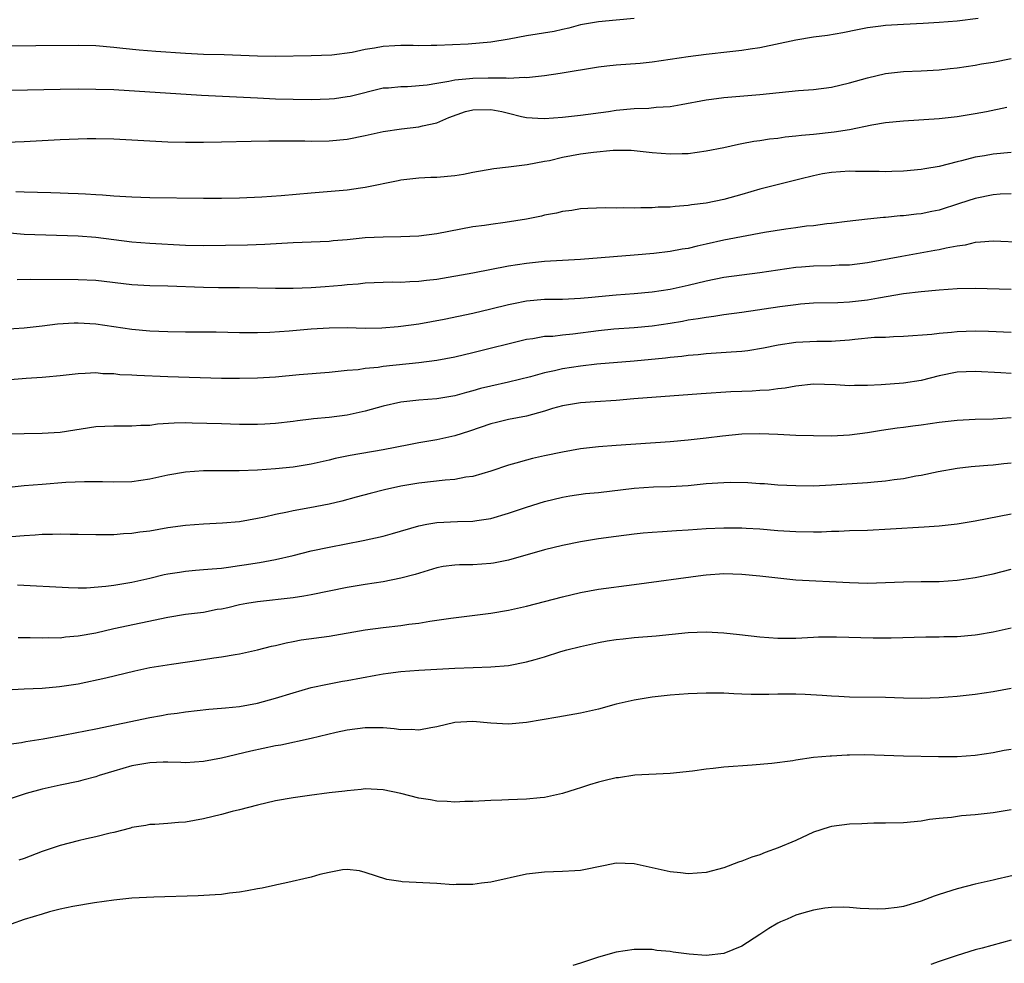
# Model space of a CAD drawing. Units: inches. Extents: x 2616000 to 2619000, y 1491000 to 1494000.
# Drawn here: x 2616110 to 2616220, y 1491734 to 1491839 of the extents above; entities that cross this region are included whole.
import ezdxf

# ---------------------------------------------------------------- set-up
doc = ezdxf.new("R2010")
doc.units = ezdxf.units.IN
doc.header["$MEASUREMENT"] = 0
doc.layers.add('LD26161491_2ft', color=180, linetype='Continuous')

msp = doc.modelspace()

# ---------------------------------------------------------------- linework, layer by layer
at = {"layer": 'LD26161491_2ft'}
for points, elevation in [([(2616179, 1491839.37), (2616177, 1491839.16), (2616175, 1491839), (2616173, 1491838.64), (2616171.72, 1491838.28), (2616171, 1491838.14), (2616170.08, 1491837.92), (2616167, 1491837.42), (2616165.06, 1491837.06), (2616163, 1491836.72), (2616160.5, 1491836.5), (2616157, 1491836.35), (2616156.35, 1491836.35), (2616155, 1491836.3), (2616154.34, 1491836.34), (2616153, 1491836.33), (2616152.31, 1491836.31), (2616151, 1491836.23), (2616150.04, 1491836.04), (2616149, 1491835.89), (2616147.57, 1491835.57), (2616145.28, 1491835.28), (2616143, 1491835.21), (2616139, 1491835.12), (2616137, 1491835.16), (2616133.3, 1491835.3), (2616131, 1491835.36), (2616129, 1491835.45), (2616125.66, 1491835.66), (2616123.82, 1491835.82), (2616122.01, 1491836.01), (2616121, 1491836.14), (2616119, 1491836.3), (2616117, 1491836.34), (2616112.31, 1491836.31), (2616108.26, 1491836.26)], 8860), ([(2616217.34, 1491839.34), (2616215, 1491839.06), (2616213, 1491838.9), (2616211.2, 1491838.8), (2616209, 1491838.7), (2616207, 1491838.57), (2616206.49, 1491838.49), (2616205, 1491838.3), (2616203.9, 1491838.1), (2616202.24, 1491837.76), (2616200.53, 1491837.47), (2616199, 1491837.27), (2616197, 1491836.95), (2616193, 1491836.09), (2616191.94, 1491835.94), (2616191, 1491835.78), (2616189.65, 1491835.65), (2616187, 1491835.33), (2616185, 1491835.07), (2616181, 1491834.49), (2616179.66, 1491834.34), (2616177, 1491834.14), (2616175.96, 1491834.04), (2616175, 1491833.92), (2616170.76, 1491833.24), (2616169, 1491832.97), (2616167, 1491832.74), (2616166.77, 1491832.77), (2616165, 1491832.68), (2616164.72, 1491832.72), (2616162.72, 1491832.72), (2616161, 1491832.68), (2616160.63, 1491832.63), (2616159, 1491832.49), (2616158.32, 1491832.32), (2616157, 1491832.13), (2616155.91, 1491831.91), (2616153.73, 1491831.73), (2616153, 1491831.75), (2616151.61, 1491831.61), (2616151, 1491831.58), (2616147.33, 1491830.67), (2616147, 1491830.61), (2616145.58, 1491830.42), (2616145, 1491830.36), (2616143, 1491830.31), (2616141, 1491830.32), (2616139, 1491830.37), (2616137, 1491830.47), (2616135.43, 1491830.57), (2616130.77, 1491830.77), (2616121, 1491831.39), (2616119, 1491831.46), (2616117, 1491831.47), (2616115, 1491831.44), (2616111.37, 1491831.37), (2616109, 1491831.34)], 8862), ([(2616109, 1491825.57), (2616111, 1491825.65), (2616115, 1491825.88), (2616117, 1491825.96), (2616118.02, 1491825.98), (2616119, 1491825.98), (2616121, 1491825.94), (2616123, 1491825.85), (2616127, 1491825.62), (2616129, 1491825.56), (2616131, 1491825.56), (2616133, 1491825.6), (2616136.3, 1491825.7), (2616138.28, 1491825.72), (2616142.29, 1491825.71), (2616143, 1491825.69), (2616145, 1491825.73), (2616147, 1491825.92), (2616149, 1491826.32), (2616151, 1491826.75), (2616153.05, 1491827.05), (2616155, 1491827.28), (2616155.4, 1491827.4), (2616157, 1491827.74), (2616158.32, 1491828.32), (2616160.2, 1491829), (2616161, 1491829.19), (2616163, 1491829.22), (2616164.25, 1491829), (2616164.84, 1491828.84), (2616165, 1491828.82), (2616166.44, 1491828.44), (2616167, 1491828.34), (2616168.26, 1491828.26), (2616169, 1491828.23), (2616171, 1491828.37), (2616173, 1491828.59), (2616176.12, 1491829), (2616177, 1491829.13), (2616179, 1491829.32), (2616180.62, 1491829.38), (2616181.46, 1491829.46), (2616183, 1491829.56), (2616184.24, 1491829.76), (2616187, 1491830.28), (2616187.62, 1491830.38), (2616189, 1491830.57), (2616193, 1491830.9), (2616197.32, 1491831.32), (2616199, 1491831.43), (2616201, 1491831.69), (2616203, 1491832.17), (2616205, 1491832.75), (2616207, 1491833.22), (2616209, 1491833.44), (2616211, 1491833.52), (2616213, 1491833.63), (2616214.23, 1491833.77), (2616215, 1491833.85), (2616215.99, 1491834.01), (2616217, 1491834.15), (2616217.71, 1491834.29), (2616219, 1491834.5), (2616221, 1491834.91)], 8864), ([(2616110.08, 1491820.08), (2616111, 1491820.04), (2616113.97, 1491819.97), (2616115, 1491819.92), (2616115.91, 1491819.91), (2616117, 1491819.85), (2616117.83, 1491819.83), (2616119, 1491819.75), (2616119.72, 1491819.72), (2616121, 1491819.61), (2616123, 1491819.48), (2616125, 1491819.4), (2616131, 1491819.32), (2616133, 1491819.34), (2616135, 1491819.39), (2616137.49, 1491819.49), (2616139.63, 1491819.63), (2616143, 1491819.94), (2616147, 1491820.26), (2616148.48, 1491820.48), (2616149, 1491820.55), (2616152.69, 1491821.31), (2616153, 1491821.39), (2616155, 1491821.59), (2616156.33, 1491821.67), (2616157, 1491821.67), (2616159, 1491821.86), (2616159.98, 1491822.02), (2616161, 1491822.23), (2616163.35, 1491822.65), (2616165, 1491822.81), (2616167.07, 1491823.07), (2616169, 1491823.46), (2616169.55, 1491823.55), (2616171, 1491823.9), (2616173, 1491824.26), (2616174.47, 1491824.47), (2616176.67, 1491824.67), (2616178.67, 1491824.67), (2616179, 1491824.65), (2616181, 1491824.43), (2616183, 1491824.27), (2616184.33, 1491824.33), (2616185, 1491824.33), (2616187, 1491824.6), (2616189, 1491824.99), (2616190.64, 1491825.36), (2616191, 1491825.41), (2616192.32, 1491825.68), (2616193, 1491825.76), (2616194.07, 1491825.93), (2616195, 1491826.04), (2616195.84, 1491826.16), (2616197, 1491826.27), (2616197.64, 1491826.36), (2616199, 1491826.47), (2616201.29, 1491826.71), (2616203.01, 1491826.99), (2616205.49, 1491827.49), (2616207, 1491827.75), (2616209, 1491827.97), (2616213, 1491828.22), (2616215, 1491828.45), (2616217, 1491828.77), (2616218.26, 1491829), (2616220.54, 1491829.46)], 8866), ([(2616221, 1491824.42), (2616219, 1491824.24), (2616218.06, 1491824.06), (2616217, 1491823.9), (2616215.48, 1491823.48), (2616215, 1491823.38), (2616213, 1491822.87), (2616211.39, 1491822.61), (2616211, 1491822.54), (2616209, 1491822.35), (2616207.71, 1491822.29), (2616207, 1491822.28), (2616206.31, 1491822.31), (2616203.68, 1491822.32), (2616203, 1491822.35), (2616201, 1491822.21), (2616199.97, 1491822.03), (2616199, 1491821.83), (2616197.44, 1491821.44), (2616196.72, 1491821.28), (2616193, 1491820.34), (2616191, 1491819.75), (2616189, 1491819.19), (2616187, 1491818.79), (2616185.4, 1491818.6), (2616185, 1491818.52), (2616183.58, 1491818.42), (2616183, 1491818.35), (2616181.68, 1491818.32), (2616181, 1491818.27), (2616179.73, 1491818.27), (2616179, 1491818.23), (2616177.75, 1491818.25), (2616177, 1491818.22), (2616175.75, 1491818.25), (2616173.82, 1491818.18), (2616173, 1491818.14), (2616172.03, 1491817.97), (2616171, 1491817.86), (2616170.32, 1491817.68), (2616169, 1491817.44), (2616168.66, 1491817.34), (2616167, 1491817), (2616164.62, 1491816.62), (2616163, 1491816.42), (2616162.3, 1491816.3), (2616161, 1491816.13), (2616157, 1491815.37), (2616155, 1491815.12), (2616153, 1491815.04), (2616151, 1491815), (2616149, 1491814.9), (2616147, 1491814.7), (2616145.43, 1491814.57), (2616145, 1491814.52), (2616143, 1491814.43), (2616141, 1491814.36), (2616139.73, 1491814.27), (2616137.83, 1491814.17), (2616135.89, 1491814.11), (2616131, 1491814.04), (2616129, 1491814.08), (2616125, 1491814.27), (2616123, 1491814.45), (2616119, 1491814.96), (2616117, 1491815.1), (2616111, 1491815.3), (2616109, 1491815.47)], 8868), ([(2616221, 1491819.83), (2616219.78, 1491819.78), (2616219, 1491819.72), (2616217, 1491819.31), (2616215.27, 1491818.73), (2616213, 1491818.01), (2616212.16, 1491817.84), (2616211, 1491817.59), (2616210.45, 1491817.55), (2616209, 1491817.37), (2616208.64, 1491817.36), (2616207, 1491817.2), (2616206.8, 1491817.2), (2616205, 1491817), (2616202.74, 1491816.74), (2616201, 1491816.51), (2616200.47, 1491816.47), (2616199, 1491816.26), (2616198.2, 1491816.2), (2616197, 1491816.03), (2616195.89, 1491815.89), (2616193.51, 1491815.51), (2616189, 1491814.67), (2616187, 1491814.21), (2616186, 1491814), (2616185, 1491813.74), (2616184.35, 1491813.65), (2616183, 1491813.39), (2616181.17, 1491813.17), (2616179, 1491812.98), (2616173, 1491812.52), (2616169, 1491812.28), (2616167, 1491812.07), (2616165, 1491811.75), (2616161, 1491810.98), (2616157, 1491810.29), (2616155.84, 1491810.16), (2616155, 1491810.04), (2616153.98, 1491810.02), (2616153, 1491809.95), (2616152.03, 1491809.97), (2616149, 1491809.86), (2616148.23, 1491809.77), (2616147, 1491809.67), (2616146.4, 1491809.6), (2616144.55, 1491809.45), (2616143, 1491809.35), (2616141, 1491809.28), (2616139, 1491809.26), (2616135, 1491809.34), (2616132.66, 1491809.34), (2616131, 1491809.37), (2616127, 1491809.54), (2616125, 1491809.58), (2616123, 1491809.68), (2616119, 1491810.15), (2616117, 1491810.25), (2616111.74, 1491810.26), (2616110.22, 1491810.22)], 8870), ([(2616222.4, 1491814.4), (2616219, 1491814.56), (2616217.58, 1491814.42), (2616217, 1491814.39), (2616215.9, 1491814.1), (2616215, 1491813.99), (2616213.78, 1491813.78), (2616213, 1491813.59), (2616212.51, 1491813.49), (2616208.84, 1491812.84), (2616205, 1491812.13), (2616203, 1491811.88), (2616201.86, 1491811.86), (2616201, 1491811.81), (2616199, 1491811.77), (2616197.66, 1491811.66), (2616197, 1491811.62), (2616195, 1491811.33), (2616193, 1491811.01), (2616191, 1491810.77), (2616189, 1491810.49), (2616187, 1491810.08), (2616185, 1491809.6), (2616183, 1491809.17), (2616181, 1491808.87), (2616179, 1491808.68), (2616177, 1491808.54), (2616175, 1491808.36), (2616174.28, 1491808.28), (2616173, 1491808.16), (2616171, 1491808.06), (2616170.06, 1491808.06), (2616169, 1491808.04), (2616167, 1491807.86), (2616165.56, 1491807.56), (2616165, 1491807.46), (2616163, 1491806.96), (2616161, 1491806.48), (2616157.81, 1491805.81), (2616155, 1491805.31), (2616153, 1491805.03), (2616152.69, 1491805), (2616150.86, 1491804.86), (2616149, 1491804.83), (2616147, 1491804.89), (2616145, 1491804.87), (2616143, 1491804.74), (2616140.53, 1491804.53), (2616138.38, 1491804.38), (2616137, 1491804.32), (2616135, 1491804.33), (2616132.39, 1491804.39), (2616131, 1491804.41), (2616129, 1491804.41), (2616127, 1491804.44), (2616125, 1491804.53), (2616123, 1491804.71), (2616119, 1491805.3), (2616117, 1491805.41), (2616116.59, 1491805.41), (2616114.71, 1491805.29), (2616113, 1491805.06), (2616111, 1491804.86), (2616108.71, 1491804.71)], 8872), ([(2616221, 1491809.15), (2616217, 1491809.27), (2616215, 1491809.24), (2616213, 1491809.09), (2616211, 1491808.91), (2616209, 1491808.68), (2616206.21, 1491808.21), (2616205, 1491807.99), (2616203, 1491807.76), (2616201.69, 1491807.69), (2616199, 1491807.63), (2616197.52, 1491807.52), (2616197, 1491807.46), (2616195.22, 1491807.22), (2616191, 1491806.59), (2616189, 1491806.33), (2616187.86, 1491806.14), (2616187, 1491806.05), (2616186.12, 1491805.88), (2616185, 1491805.73), (2616184.39, 1491805.61), (2616183, 1491805.38), (2616181, 1491805.07), (2616179, 1491804.88), (2616176.74, 1491804.74), (2616175, 1491804.57), (2616172.17, 1491804.17), (2616171, 1491804.07), (2616169.94, 1491803.94), (2616169, 1491803.91), (2616167.68, 1491803.68), (2616167, 1491803.59), (2616161, 1491802.1), (2616159, 1491801.63), (2616157, 1491801.25), (2616155, 1491800.99), (2616151, 1491800.57), (2616150.47, 1491800.47), (2616149, 1491800.35), (2616148.22, 1491800.22), (2616147, 1491800.13), (2616146.01, 1491800.01), (2616145, 1491799.92), (2616141.65, 1491799.65), (2616139, 1491799.41), (2616137, 1491799.28), (2616135, 1491799.23), (2616133, 1491799.26), (2616127, 1491799.42), (2616123.57, 1491799.57), (2616123, 1491799.61), (2616121.67, 1491799.67), (2616121, 1491799.75), (2616119.78, 1491799.78), (2616119, 1491799.87), (2616117.79, 1491799.79), (2616117, 1491799.78), (2616115, 1491799.54), (2616113.4, 1491799.4), (2616113, 1491799.34), (2616111.23, 1491799.23), (2616109, 1491799.07)], 8874), ([(2616221, 1491804.38), (2616218.48, 1491804.48), (2616217, 1491804.53), (2616215, 1491804.44), (2616214.36, 1491804.36), (2616213, 1491804.26), (2616212.16, 1491804.16), (2616209, 1491803.93), (2616207.9, 1491803.9), (2616207, 1491803.83), (2616205.79, 1491803.8), (2616203.6, 1491803.6), (2616203, 1491803.52), (2616201.42, 1491803.42), (2616201, 1491803.37), (2616199.37, 1491803.37), (2616197, 1491803.27), (2616195.03, 1491802.97), (2616193.39, 1491802.61), (2616191.66, 1491802.34), (2616191, 1491802.27), (2616189.82, 1491802.18), (2616187, 1491801.98), (2616186.11, 1491801.89), (2616185, 1491801.8), (2616184.29, 1491801.71), (2616183, 1491801.59), (2616182.48, 1491801.52), (2616179, 1491801.18), (2616174.83, 1491800.83), (2616173, 1491800.63), (2616171, 1491800.33), (2616170.1, 1491800.1), (2616169, 1491799.87), (2616167.42, 1491799.42), (2616165, 1491798.84), (2616163, 1491798.4), (2616161.88, 1491798.12), (2616161, 1491797.87), (2616160.3, 1491797.7), (2616159, 1491797.31), (2616157, 1491796.97), (2616155, 1491796.83), (2616153, 1491796.61), (2616151, 1491796.15), (2616149, 1491795.59), (2616147, 1491795.16), (2616145, 1491794.91), (2616143.25, 1491794.75), (2616143, 1491794.71), (2616141.46, 1491794.54), (2616141, 1491794.47), (2616139, 1491794.24), (2616137.83, 1491794.17), (2616137, 1491794.13), (2616135, 1491794.13), (2616133, 1491794.18), (2616129.72, 1491794.28), (2616129, 1491794.29), (2616127.73, 1491794.27), (2616125.85, 1491794.15), (2616125, 1491794.02), (2616124, 1491794), (2616123, 1491793.92), (2616121, 1491793.95), (2616119, 1491793.86), (2616115, 1491793.24), (2616113, 1491793.1), (2616109, 1491793.04)], 8876), ([(2616221, 1491799.81), (2616219.86, 1491799.86), (2616217, 1491800.04), (2616215, 1491799.95), (2616213, 1491799.53), (2616211, 1491799.03), (2616209, 1491798.73), (2616206.54, 1491798.54), (2616205, 1491798.46), (2616203.54, 1491798.46), (2616203, 1491798.44), (2616201.45, 1491798.55), (2616199, 1491798.62), (2616197, 1491798.39), (2616195.83, 1491798.17), (2616195, 1491798.08), (2616194.04, 1491797.96), (2616193, 1491797.91), (2616192.15, 1491797.85), (2616191, 1491797.81), (2616189.75, 1491797.75), (2616186.46, 1491797.54), (2616178.96, 1491796.97), (2616177, 1491796.78), (2616174.63, 1491796.63), (2616173, 1491796.55), (2616171, 1491796.21), (2616169.89, 1491795.89), (2616169, 1491795.6), (2616167, 1491795.05), (2616165, 1491794.66), (2616163.64, 1491794.36), (2616163, 1491794.2), (2616160.62, 1491793.38), (2616159, 1491792.86), (2616157, 1491792.41), (2616155, 1491792.07), (2616153.86, 1491791.86), (2616151, 1491791.29), (2616147.34, 1491790.66), (2616145.68, 1491790.32), (2616145, 1491790.15), (2616143, 1491789.71), (2616141, 1491789.37), (2616139, 1491789.17), (2616137, 1491789.04), (2616134.97, 1491788.97), (2616131, 1491788.95), (2616129, 1491788.81), (2616127, 1491788.46), (2616125, 1491788.02), (2616123, 1491787.73), (2616121, 1491787.68), (2616119.72, 1491787.72), (2616117.73, 1491787.73), (2616115.64, 1491787.64), (2616113, 1491787.45), (2616111, 1491787.28), (2616109, 1491787.05)], 8878), ([(2616221, 1491794.86), (2616219, 1491794.72), (2616217, 1491794.67), (2616215, 1491794.56), (2616213, 1491794.33), (2616211, 1491794.04), (2616210.06, 1491793.94), (2616209, 1491793.78), (2616208.3, 1491793.7), (2616206.56, 1491793.44), (2616205, 1491793.19), (2616203, 1491792.94), (2616201, 1491792.83), (2616199, 1491792.84), (2616197, 1491792.91), (2616195, 1491793.02), (2616193, 1491793.09), (2616191, 1491793.05), (2616188.83, 1491792.83), (2616187, 1491792.59), (2616185, 1491792.36), (2616183, 1491792.19), (2616177, 1491791.77), (2616175, 1491791.62), (2616173, 1491791.4), (2616171, 1491791.05), (2616169, 1491790.64), (2616167.66, 1491790.34), (2616167, 1491790.16), (2616165.8, 1491789.8), (2616165, 1491789.59), (2616163, 1491788.91), (2616161, 1491788.34), (2616160.24, 1491788.24), (2616159, 1491788), (2616157.92, 1491787.92), (2616155, 1491787.57), (2616153, 1491787.24), (2616151.15, 1491786.85), (2616149.55, 1491786.45), (2616147.99, 1491786.01), (2616146.42, 1491785.58), (2616145, 1491785.26), (2616142.84, 1491784.84), (2616141, 1491784.5), (2616140.35, 1491784.35), (2616139, 1491784.08), (2616137.79, 1491783.79), (2616137, 1491783.63), (2616135, 1491783.28), (2616133.12, 1491783.12), (2616131, 1491783.03), (2616129, 1491782.87), (2616127, 1491782.59), (2616125, 1491782.25), (2616123.89, 1491782.11), (2616123, 1491781.96), (2616122.08, 1491781.92), (2616121, 1491781.82), (2616120.16, 1491781.84), (2616119, 1491781.83), (2616117, 1491781.88), (2616116.12, 1491781.88), (2616115, 1491781.91), (2616114.14, 1491781.86), (2616113, 1491781.85), (2616112.22, 1491781.78), (2616111, 1491781.71), (2616109.59, 1491781.59)], 8880), ([(2616110.25, 1491776.25), (2616115.95, 1491775.95), (2616117, 1491775.93), (2616117.93, 1491775.93), (2616120.09, 1491776.09), (2616121, 1491776.22), (2616123, 1491776.54), (2616125.02, 1491777), (2616126.61, 1491777.39), (2616127, 1491777.47), (2616128.32, 1491777.68), (2616129, 1491777.78), (2616130.11, 1491777.89), (2616131, 1491777.95), (2616131.95, 1491778.05), (2616133, 1491778.13), (2616133.76, 1491778.24), (2616135, 1491778.4), (2616135.52, 1491778.48), (2616137.24, 1491778.76), (2616139, 1491779.08), (2616141, 1491779.53), (2616143, 1491780.03), (2616145, 1491780.47), (2616148.8, 1491781.2), (2616151, 1491781.69), (2616152.04, 1491781.96), (2616155, 1491782.83), (2616155.88, 1491783), (2616157, 1491783.2), (2616159.31, 1491783.31), (2616161, 1491783.36), (2616161.44, 1491783.44), (2616163, 1491783.65), (2616165, 1491784.23), (2616167, 1491784.91), (2616169, 1491785.53), (2616171, 1491786.02), (2616171.83, 1491786.17), (2616173.58, 1491786.42), (2616175, 1491786.55), (2616179, 1491787.04), (2616181.16, 1491787.16), (2616183, 1491787.2), (2616185, 1491787.33), (2616187, 1491787.54), (2616189, 1491787.67), (2616189.69, 1491787.69), (2616191.66, 1491787.66), (2616193, 1491787.55), (2616193.53, 1491787.53), (2616195, 1491787.41), (2616197, 1491787.31), (2616199, 1491787.3), (2616201, 1491787.39), (2616205, 1491787.64), (2616205.73, 1491787.73), (2616207, 1491787.83), (2616207.99, 1491787.99), (2616209, 1491788.12), (2616210.4, 1491788.4), (2616211, 1491788.49), (2616212.88, 1491788.88), (2616215, 1491789.24), (2616216.57, 1491789.43), (2616217, 1491789.46), (2616218.4, 1491789.6), (2616219, 1491789.63), (2616220.21, 1491789.79), (2616221, 1491789.86)], 8882), ([(2616221, 1491784.14), (2616217, 1491783.36), (2616215, 1491783.02), (2616213, 1491782.8), (2616211.33, 1491782.68), (2616207.55, 1491782.45), (2616205, 1491782.32), (2616203, 1491782.26), (2616201.8, 1491782.2), (2616201, 1491782.19), (2616199.86, 1491782.14), (2616199, 1491782.13), (2616197, 1491782.15), (2616195, 1491782.28), (2616193, 1491782.45), (2616191.46, 1491782.54), (2616191, 1491782.56), (2616189, 1491782.58), (2616187, 1491782.49), (2616185, 1491782.35), (2616183.72, 1491782.28), (2616182.15, 1491782.15), (2616181, 1491782.1), (2616179.99, 1491782.01), (2616179, 1491781.9), (2616177, 1491781.65), (2616175, 1491781.37), (2616173, 1491781.04), (2616171, 1491780.64), (2616169, 1491780.15), (2616165, 1491779.01), (2616163.32, 1491778.68), (2616163, 1491778.62), (2616161, 1491778.5), (2616159.52, 1491778.48), (2616159, 1491778.45), (2616157.72, 1491778.28), (2616157, 1491778.15), (2616154.58, 1491777.42), (2616153, 1491776.98), (2616151, 1491776.59), (2616149, 1491776.29), (2616147, 1491775.95), (2616143, 1491775.14), (2616142.16, 1491775), (2616141, 1491774.82), (2616137, 1491774.36), (2616135.83, 1491774.17), (2616135, 1491774.01), (2616133.71, 1491773.71), (2616133, 1491773.56), (2616132.51, 1491773.49), (2616131, 1491773.19), (2616129, 1491772.94), (2616127, 1491772.61), (2616121, 1491771.35), (2616119, 1491770.88), (2616117, 1491770.52), (2616115.6, 1491770.41), (2616115, 1491770.33), (2616113.66, 1491770.34), (2616113, 1491770.31), (2616111.65, 1491770.35), (2616110.34, 1491770.34)], 8884), ([(2616109, 1491764.56), (2616111, 1491764.68), (2616113, 1491764.76), (2616114.92, 1491764.92), (2616117, 1491765.23), (2616120.1, 1491765.9), (2616123.32, 1491766.68), (2616125, 1491767.04), (2616127.42, 1491767.42), (2616131, 1491767.95), (2616132.14, 1491768.14), (2616133, 1491768.24), (2616134.5, 1491768.5), (2616135, 1491768.56), (2616136.99, 1491769.01), (2616138.58, 1491769.42), (2616139, 1491769.5), (2616140.19, 1491769.81), (2616141, 1491769.94), (2616141.89, 1491770.11), (2616145, 1491770.55), (2616149, 1491771.25), (2616151, 1491771.5), (2616153, 1491771.73), (2616153.86, 1491771.86), (2616155, 1491772), (2616156.21, 1491772.21), (2616157, 1491772.31), (2616158.56, 1491772.56), (2616163, 1491773.1), (2616165, 1491773.42), (2616167, 1491773.87), (2616171, 1491774.92), (2616173, 1491775.41), (2616175, 1491775.77), (2616179, 1491776.28), (2616186.68, 1491777.32), (2616187, 1491777.36), (2616189, 1491777.5), (2616191, 1491777.44), (2616193, 1491777.25), (2616195, 1491777.02), (2616197, 1491776.83), (2616203, 1491776.5), (2616205, 1491776.45), (2616207, 1491776.5), (2616209, 1491776.59), (2616211, 1491776.63), (2616213, 1491776.64), (2616215, 1491776.76), (2616217, 1491777.06), (2616219, 1491777.48), (2616221, 1491778.01)], 8886), ([(2616109, 1491758.45), (2616110.7, 1491758.7), (2616111.2, 1491758.8), (2616113.1, 1491759.1), (2616115.55, 1491759.55), (2616119, 1491760.22), (2616125, 1491761.47), (2616126.31, 1491761.69), (2616127, 1491761.83), (2616128.04, 1491761.96), (2616129, 1491762.11), (2616131.6, 1491762.4), (2616133, 1491762.5), (2616133.44, 1491762.56), (2616135, 1491762.71), (2616137, 1491763.07), (2616139, 1491763.61), (2616141, 1491764.23), (2616143, 1491764.8), (2616144.81, 1491765.19), (2616146.49, 1491765.51), (2616147, 1491765.59), (2616150.2, 1491766.2), (2616151, 1491766.34), (2616151.59, 1491766.41), (2616153, 1491766.59), (2616155, 1491766.73), (2616159, 1491766.96), (2616161.06, 1491767.06), (2616163, 1491767.11), (2616165, 1491767.27), (2616167, 1491767.66), (2616167.94, 1491767.95), (2616169, 1491768.24), (2616170.81, 1491768.81), (2616171.47, 1491769), (2616173, 1491769.4), (2616175, 1491769.84), (2616175.99, 1491770.01), (2616177, 1491770.17), (2616177.75, 1491770.25), (2616179, 1491770.38), (2616181.43, 1491770.57), (2616185, 1491770.96), (2616187.02, 1491771.02), (2616189, 1491770.9), (2616190.73, 1491770.73), (2616193, 1491770.47), (2616195, 1491770.3), (2616197, 1491770.33), (2616199, 1491770.44), (2616199.54, 1491770.45), (2616201.54, 1491770.46), (2616205.65, 1491770.35), (2616207.64, 1491770.36), (2616211.52, 1491770.48), (2616213, 1491770.46), (2616213.51, 1491770.49), (2616215, 1491770.5), (2616217, 1491770.68), (2616217.28, 1491770.72), (2616219, 1491771.03), (2616221, 1491771.47)], 8888), ([(2616221, 1491764.69), (2616219, 1491764.34), (2616217, 1491764.04), (2616215, 1491763.82), (2616213, 1491763.67), (2616211, 1491763.6), (2616209, 1491763.64), (2616207, 1491763.71), (2616203, 1491763.75), (2616201.82, 1491763.82), (2616201, 1491763.84), (2616199.94, 1491763.94), (2616198.04, 1491764.04), (2616197, 1491764.08), (2616195, 1491764.06), (2616194.02, 1491764.02), (2616193, 1491764.03), (2616192.02, 1491764.02), (2616191, 1491764.08), (2616190.1, 1491764.1), (2616189, 1491764.17), (2616188.17, 1491764.17), (2616187, 1491764.2), (2616185, 1491764.12), (2616183, 1491763.97), (2616181, 1491763.74), (2616179, 1491763.41), (2616177, 1491762.96), (2616175, 1491762.42), (2616173, 1491761.96), (2616170.5, 1491761.5), (2616167, 1491760.9), (2616165, 1491760.73), (2616163, 1491760.85), (2616161, 1491761.03), (2616159, 1491760.91), (2616157, 1491760.44), (2616156.34, 1491760.34), (2616155, 1491760.07), (2616154.15, 1491760.15), (2616153, 1491760.1), (2616152.23, 1491760.23), (2616151, 1491760.31), (2616150.33, 1491760.33), (2616149, 1491760.33), (2616147, 1491760.05), (2616145.79, 1491759.79), (2616143, 1491759.13), (2616139.59, 1491758.41), (2616139, 1491758.3), (2616136.26, 1491757.74), (2616133, 1491756.95), (2616131, 1491756.56), (2616129, 1491756.44), (2616128.46, 1491756.46), (2616127, 1491756.49), (2616126.48, 1491756.48), (2616125, 1491756.43), (2616123, 1491756.09), (2616121, 1491755.5), (2616119.36, 1491755), (2616119, 1491754.88), (2616117.52, 1491754.48), (2616117, 1491754.36), (2616115, 1491753.94), (2616113, 1491753.49), (2616111.23, 1491753), (2616109, 1491752.26)], 8890), ([(2616221, 1491757.92), (2616220.22, 1491757.78), (2616219, 1491757.54), (2616217, 1491757.23), (2616215, 1491757.09), (2616212.9, 1491757.1), (2616209, 1491757.17), (2616204.69, 1491757.31), (2616203, 1491757.26), (2616202.74, 1491757.26), (2616201, 1491757.15), (2616200.85, 1491757.15), (2616199, 1491757), (2616197, 1491756.73), (2616196.66, 1491756.66), (2616194.34, 1491756.34), (2616192.15, 1491756.15), (2616189, 1491755.94), (2616187.8, 1491755.8), (2616187, 1491755.73), (2616185.51, 1491755.51), (2616183, 1491755.23), (2616179.05, 1491755.05), (2616177.23, 1491754.77), (2616177, 1491754.77), (2616175.6, 1491754.4), (2616175, 1491754.27), (2616174.02, 1491753.98), (2616173, 1491753.63), (2616172.51, 1491753.49), (2616171, 1491752.99), (2616169, 1491752.55), (2616168.52, 1491752.52), (2616167, 1491752.36), (2616165, 1491752.29), (2616164.25, 1491752.25), (2616163, 1491752.22), (2616161, 1491752.11), (2616160.11, 1491752.11), (2616159, 1491752.04), (2616158.13, 1491752.13), (2616157, 1491752.14), (2616156.3, 1491752.3), (2616155, 1491752.5), (2616153, 1491753), (2616151, 1491753.43), (2616149, 1491753.52), (2616148.55, 1491753.45), (2616147, 1491753.32), (2616146.73, 1491753.27), (2616145, 1491753.08), (2616142.79, 1491752.79), (2616141, 1491752.53), (2616139, 1491752.2), (2616137, 1491751.72), (2616135, 1491751.19), (2616134.19, 1491751), (2616133, 1491750.67), (2616131, 1491750.19), (2616130, 1491750), (2616129, 1491749.83), (2616128.21, 1491749.79), (2616127, 1491749.66), (2616125.56, 1491749.56), (2616125, 1491749.54), (2616124.55, 1491749.45), (2616123, 1491749.2), (2616122.85, 1491749.15), (2616121, 1491748.66), (2616120.58, 1491748.58), (2616119, 1491748.17), (2616117.96, 1491747.96), (2616117, 1491747.75), (2616115, 1491747.22), (2616113, 1491746.53), (2616111, 1491745.76), (2616110.42, 1491745.58)], 8892), ([(2616221, 1491751.18), (2616219, 1491750.87), (2616217, 1491750.63), (2616215.48, 1491750.52), (2616214.35, 1491750.35), (2616213, 1491750.23), (2616211.9, 1491750.1), (2616211, 1491749.94), (2616209, 1491749.74), (2616207, 1491749.69), (2616205.71, 1491749.71), (2616205, 1491749.68), (2616204.38, 1491749.62), (2616203, 1491749.59), (2616201, 1491749.33), (2616200.74, 1491749.26), (2616199, 1491748.68), (2616197, 1491747.78), (2616195.06, 1491746.94), (2616193.58, 1491746.42), (2616193, 1491746.18), (2616192.1, 1491745.9), (2616191, 1491745.46), (2616190.64, 1491745.36), (2616189, 1491744.73), (2616187, 1491744.19), (2616185, 1491744.05), (2616184.16, 1491744.16), (2616183, 1491744.29), (2616181, 1491744.74), (2616179, 1491745.17), (2616177, 1491745.23), (2616175.76, 1491745), (2616173, 1491744.41), (2616172.39, 1491744.39), (2616171, 1491744.3), (2616169, 1491744.26), (2616167, 1491744.03), (2616163, 1491743.13), (2616161.98, 1491743), (2616161, 1491742.85), (2616159.15, 1491742.85), (2616158.82, 1491742.82), (2616157, 1491742.97), (2616153.15, 1491743.15), (2616153, 1491743.19), (2616151.43, 1491743.43), (2616149, 1491744.22), (2616148.38, 1491744.38), (2616147, 1491744.53), (2616146.5, 1491744.5), (2616145, 1491744.2), (2616143.97, 1491743.97), (2616143, 1491743.68), (2616140.07, 1491743), (2616139.18, 1491742.82), (2616139, 1491742.79), (2616137.53, 1491742.47), (2616137, 1491742.39), (2616135.85, 1491742.15), (2616135, 1491742.02), (2616133.89, 1491741.89), (2616133, 1491741.76), (2616132.3, 1491741.7), (2616130.41, 1491741.59), (2616125.47, 1491741.47), (2616123, 1491741.33), (2616121, 1491741.13), (2616118.83, 1491740.83), (2616116.41, 1491740.41), (2616115, 1491740.11), (2616113.82, 1491739.82), (2616113, 1491739.58), (2616111, 1491738.95), (2616109.54, 1491738.46)], 8894), ([(2616222.04, 1491744.04), (2616219.45, 1491743.45), (2616219, 1491743.36), (2616217, 1491742.92), (2616215, 1491742.4), (2616213, 1491741.74), (2616212.42, 1491741.58), (2616211, 1491741), (2616209, 1491740.43), (2616208.3, 1491740.3), (2616207, 1491740.16), (2616206.12, 1491740.12), (2616204.2, 1491740.2), (2616203, 1491740.3), (2616202.33, 1491740.33), (2616201, 1491740.3), (2616200.23, 1491740.23), (2616199, 1491739.99), (2616197.63, 1491739.63), (2616197, 1491739.44), (2616196.03, 1491739), (2616195.3, 1491738.7), (2616195, 1491738.55), (2616194.02, 1491737.98), (2616193, 1491737.29), (2616191, 1491736), (2616189, 1491735.17), (2616187, 1491734.97), (2616185.12, 1491735.12), (2616183.33, 1491735.33), (2616183, 1491735.4), (2616181.53, 1491735.53), (2616181, 1491735.61), (2616179.61, 1491735.61), (2616179, 1491735.63), (2616177, 1491735.34), (2616175, 1491734.77), (2616173, 1491734.11), (2616172.15, 1491733.85)], 8896), ([(2616221, 1491736.68), (2616217.77, 1491735.77), (2616217, 1491735.57), (2616215, 1491734.95), (2616213, 1491734.28), (2616212.06, 1491733.94)], 8898)]:
    msp.add_lwpolyline(points, dxfattribs=dict(at, elevation=elevation))

doc.saveas('drawing.dxf')
